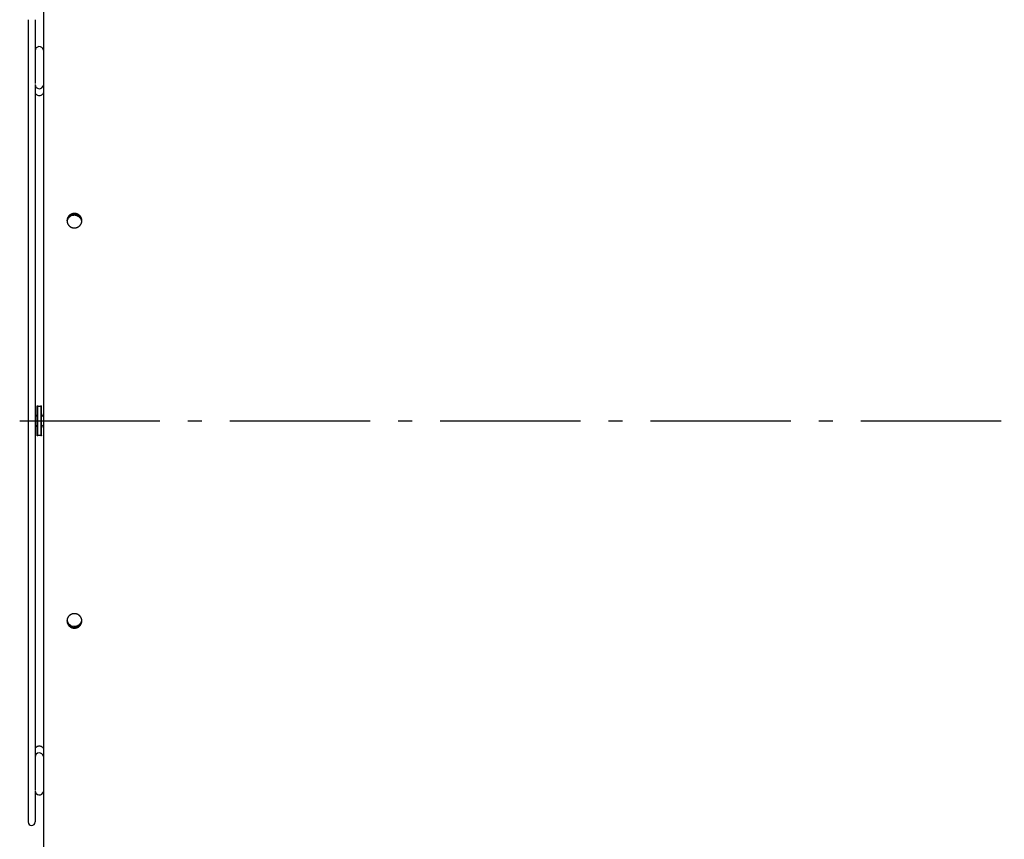
# Model space of a CAD drawing. Extents: x 8287 to 13041, y -2580 to 1257.
# Drawn here: x 9389 to 9741, y -2380 to -2088 of the extents above; entities that cross this region are included whole.
import ezdxf

# ---------------------------------------------------------------- set-up
doc = ezdxf.new("R2010")
doc.units = 0
doc.header["$LTSCALE"] = 5
doc.linetypes.add('AUSGEZOGEN', pattern=[0])
doc.linetypes.add('MLA3', pattern=[15, 10, -2, 1, -2])
doc.layers.add('SPS', color=1, linetype='MLA3')
doc.layers.add('VLB', color=7, linetype='AUSGEZOGEN')

msp = doc.modelspace()

# ---------------------------------------------------------------- linework, layer by layer
at = {"layer": 'SPS'}
msp.add_line((9389.41, -2230.89), (11911.21, -2230.89), dxfattribs=at)
at = {"layer": 'VLB'}
for p, q in [((9392.41, -2087.97), (9392.41, -2373.89)), ((9394.91, -2087.97), (9394.91, -2110.72)), ((9394.91, -2111.02), (9394.91, -2350.75)), ((9408.7, -2157.21), (9408.69, -2157.01)), ((9395.61, -2236.18), (9395.61, -2225.59)), ((9395.76, -2225.55), (9395.76, -2236.22)), ((9397.06, -2236.22), (9397.06, -2225.55)), ((9397.21, -2236.18), (9397.21, -2225.59)), ((9409.19, -2304.57), (9409.18, -2304.77)), ((9394.91, -2350.79), (9394.91, -2362.49)), ((9394.91, -2362.75), (9394.91, -2373.89))]:
    msp.add_line(p, q, dxfattribs=at)
for centre, radius, start, end in [((9396.41, -2099.02), 1.5, 9.927, 180), ((9396.41, -2111.02), 1.5, 180, 351.9556), ((9396.41, -2350.75), 1.5, 8.0444, 180), ((9396.41, -2362.75), 1.5, 180, 350.0732), ((9393.66, -2373.89), 1.25, 180, 0)]:
    msp.add_arc(centre, radius, start, end, dxfattribs=at)
for points, knots in [([(9397.87, -2072.89), (9397.87, -2080.8), (9397.88, -2097.1), (9397.89, -2122.16), (9397.9, -2146.39), (9397.91, -2162.25), (9397.91, -2169.35)], [0, 0, 0, 0, 23.752022, 48.894632, 75.167343, 96.461248, 96.461248, 96.461248, 96.461248]), ([(9394.91, -2113.86), (9394.91, -2113.94), (9394.95, -2114.2), (9395.24, -2114.58), (9395.77, -2114.86), (9396.19, -2114.92), (9396.41, -2114.92)], [0, 0, 0, 0, 0.238689, 0.753244, 1.352428, 2.011675, 2.011675, 2.011675, 2.011675]), ([(9396.41, -2114.92), (9396.63, -2114.92), (9397.06, -2114.86), (9397.59, -2114.58), (9397.84, -2114.23), (9397.89, -2114.04), (9397.9, -2114)], [0, 0, 0, 0, 0.659247, 1.258431, 1.772986, 1.869816, 1.869816, 1.869816, 1.869816]), ([(9408.69, -2157.01), (9408.65, -2157.01), (9408.58, -2157.02), (9408.47, -2157.04), (9408.36, -2157.06), (9408.26, -2157.08), (9408.16, -2157.11), (9408.05, -2157.14), (9407.95, -2157.18), (9407.86, -2157.22), (9407.76, -2157.27), (9407.66, -2157.31), (9407.57, -2157.36), (9407.48, -2157.42), (9407.4, -2157.48), (9407.31, -2157.54), (9407.23, -2157.6), (9407.15, -2157.67), (9407.08, -2157.74), (9407, -2157.81), (9406.93, -2157.88), (9406.87, -2157.96), (9406.8, -2158.04), (9406.74, -2158.12), (9406.68, -2158.21), (9406.63, -2158.3), (9406.58, -2158.39), (9406.53, -2158.48), (9406.49, -2158.57), (9406.45, -2158.66), (9406.42, -2158.76), (9406.39, -2158.86), (9406.36, -2158.96), (9406.34, -2159.06), (9406.32, -2159.16), (9406.3, -2159.26), (9406.29, -2159.37), (9406.28, -2159.47), (9406.28, -2159.57), (9406.28, -2159.64), (9406.29, -2159.67)], [0, 0, 0, 0, 0.110823, 0.220393, 0.328956, 0.436821, 0.544372, 0.650891, 0.756674, 0.862684, 0.96861, 1.074657, 1.180023, 1.284666, 1.388964, 1.492782, 1.596203, 1.699219, 1.802077, 1.904816, 2.007447, 2.109982, 2.212374, 2.314631, 2.416684, 2.518853, 2.620812, 2.723018, 2.825097, 2.927522, 3.029891, 3.132699, 3.235541, 3.338884, 3.442319, 3.546351, 3.650545, 3.755399, 3.861197, 3.956841, 3.956841, 3.956841, 3.956841]), ([(9408.7, -2157.21), (9408.66, -2157.21), (9408.59, -2157.22), (9408.48, -2157.24), (9408.37, -2157.26), (9408.27, -2157.28), (9408.16, -2157.31), (9408.06, -2157.34), (9407.96, -2157.38), (9407.86, -2157.42), (9407.77, -2157.46), (9407.67, -2157.51), (9407.58, -2157.56), (9407.49, -2157.62), (9407.4, -2157.67), (9407.32, -2157.73), (9407.24, -2157.8), (9407.16, -2157.86), (9407.08, -2157.93), (9407.01, -2158.01), (9406.94, -2158.08), (9406.87, -2158.16), (9406.81, -2158.24), (9406.75, -2158.32), (9406.69, -2158.4), (9406.64, -2158.49), (9406.59, -2158.58), (9406.54, -2158.67), (9406.5, -2158.76), (9406.46, -2158.86), (9406.43, -2158.95), (9406.39, -2159.05), (9406.37, -2159.15), (9406.34, -2159.25), (9406.32, -2159.35), (9406.31, -2159.46), (9406.3, -2159.56), (9406.29, -2159.63), (9406.29, -2159.66)], [0, 0, 0, 0, 0.110823, 0.220392, 0.328951, 0.436809, 0.544351, 0.650855, 0.756619, 0.862603, 0.968496, 1.074504, 1.179822, 1.284409, 1.388641, 1.492385, 1.595723, 1.698644, 1.801399, 1.904024, 2.006529, 2.108927, 2.211172, 2.313272, 2.415156, 2.517145, 2.618914, 2.720921, 2.822789, 2.924994, 3.027135, 3.129704, 3.232301, 3.335389, 3.438564, 3.542327, 3.646248, 3.750823, 3.750823, 3.750823, 3.750823]), ([(9407.16, -2158.26), (9407.03, -2158.37), (9406.68, -2158.74), (9406.44, -2159.2), (9406.35, -2159.52)], [0, 0, 0, 0, 0.508979, 1.512843, 1.512843, 1.512843, 1.512843]), ([(9408.09, -2157.38), (9407.92, -2157.43), (9407.45, -2157.64), (9406.91, -2158.09), (9406.64, -2158.51), (9406.56, -2158.67)], [0, 0, 0, 0, 0.515636, 1.532092, 2.037759, 2.037759, 2.037759, 2.037759]), ([(9408.06, -2157.77), (9407.9, -2157.82), (9407.58, -2157.96), (9407.3, -2158.15), (9407.16, -2158.26)], [0, 0, 0, 0, 0.515636, 1.027983, 1.027983, 1.027983, 1.027983]), ([(9411.58, -2159.46), (9411.58, -2159.45), (9411.58, -2159.41), (9411.57, -2159.33), (9411.56, -2159.23), (9411.55, -2159.12), (9411.52, -2159.02), (9411.5, -2158.91), (9411.47, -2158.81), (9411.44, -2158.71), (9411.4, -2158.61), (9411.35, -2158.51), (9411.31, -2158.42), (9411.26, -2158.32), (9411.2, -2158.23), (9411.14, -2158.14), (9411.08, -2158.05), (9411.01, -2157.97), (9410.94, -2157.89), (9410.87, -2157.81), (9410.79, -2157.73), (9410.71, -2157.66), (9410.63, -2157.59), (9410.55, -2157.52), (9410.46, -2157.46), (9410.37, -2157.4), (9410.27, -2157.34), (9410.18, -2157.29), (9410.08, -2157.25), (9409.98, -2157.2), (9409.88, -2157.16), (9409.77, -2157.13), (9409.67, -2157.1), (9409.56, -2157.07), (9409.45, -2157.05), (9409.35, -2157.03), (9409.24, -2157.01), (9409.13, -2157), (9409.02, -2157), (9408.91, -2157), (9408.8, -2157), (9408.72, -2157.01), (9408.69, -2157.01)], [0, 0, 0, 0, 0.01722, 0.123445, 0.229879, 0.336393, 0.442962, 0.549574, 0.656243, 0.762948, 0.869713, 0.976537, 1.083402, 1.190394, 1.297521, 1.404775, 1.512153, 1.61966, 1.727308, 1.83511, 1.943062, 2.051201, 2.159499, 2.267933, 2.376452, 2.485116, 2.593944, 2.702905, 2.811974, 2.921143, 3.030471, 3.139905, 3.249438, 3.359007, 3.468637, 3.57834, 3.688087, 3.797893, 3.907696, 4.017632, 4.127416, 4.236627, 4.236627, 4.236627, 4.236627]), ([(9411.57, -2159.46), (9411.57, -2159.44), (9411.57, -2159.4), (9411.55, -2159.31), (9411.53, -2159.21), (9411.51, -2159.11), (9411.48, -2159), (9411.44, -2158.9), (9411.4, -2158.8), (9411.36, -2158.71), (9411.32, -2158.61), (9411.26, -2158.52), (9411.21, -2158.42), (9411.15, -2158.33), (9411.09, -2158.25), (9411.02, -2158.16), (9410.95, -2158.08), (9410.88, -2158), (9410.8, -2157.93), (9410.72, -2157.85), (9410.64, -2157.78), (9410.55, -2157.72), (9410.46, -2157.66), (9410.37, -2157.6), (9410.28, -2157.54), (9410.18, -2157.49), (9410.09, -2157.44), (9409.99, -2157.4), (9409.88, -2157.36), (9409.78, -2157.32), (9409.68, -2157.29), (9409.57, -2157.27), (9409.46, -2157.24), (9409.35, -2157.23), (9409.24, -2157.21), (9409.14, -2157.2), (9409.03, -2157.2), (9408.92, -2157.2), (9408.81, -2157.2), (9408.73, -2157.2), (9408.7, -2157.21)], [0, 0, 0, 0, 0.038079, 0.144307, 0.250592, 0.356923, 0.463316, 0.56975, 0.676249, 0.782815, 0.889429, 0.996178, 1.103072, 1.210102, 1.317266, 1.424571, 1.532026, 1.639648, 1.74743, 1.855412, 1.963565, 2.071865, 2.180263, 2.288816, 2.397546, 2.506419, 2.615411, 2.724513, 2.833784, 2.943171, 3.052664, 3.1622, 3.271806, 3.381491, 3.491224, 3.601021, 3.710819, 3.820752, 3.930536, 4.039746, 4.039746, 4.039746, 4.039746]), ([(9410.9, -2158.52), (9410.79, -2158.39), (9410.41, -2158.04), (9409.93, -2157.81), (9409.6, -2157.73)], [0, 0, 0, 0, 0.512352, 1.541214, 1.541214, 1.541214, 1.541214]), ([(9410.93, -2158.13), (9410.82, -2158), (9410.46, -2157.68), (9410.02, -2157.46), (9409.73, -2157.37)], [0, 0, 0, 0, 0.512352, 1.43199, 1.43199, 1.43199, 1.43199]), ([(9411.45, -2159), (9411.39, -2158.84), (9411.25, -2158.53), (9411.04, -2158.25), (9410.93, -2158.13)], [0, 0, 0, 0, 0.505649, 1.014632, 1.014632, 1.014632, 1.014632]), ([(9406.29, -2159.67), (9406.29, -2159.68), (9406.29, -2159.71), (9406.29, -2159.74), (9406.29, -2159.77)], [0, 0, 0, 0, 0.0102907, 0.09497899, 0.09497899, 0.09497899, 0.09497899]), ([(9406.29, -2159.77), (9406.29, -2159.77), (9406.3, -2159.82), (9406.3, -2159.89), (9406.32, -2160), (9406.34, -2160.1), (9406.37, -2160.21), (9406.4, -2160.31), (9406.43, -2160.41), (9406.47, -2160.51), (9406.51, -2160.61), (9406.56, -2160.71), (9406.61, -2160.8), (9406.66, -2160.89), (9406.72, -2160.99), (9406.78, -2161.07), (9406.85, -2161.16), (9406.92, -2161.24), (9406.99, -2161.32), (9407.07, -2161.4), (9407.15, -2161.47), (9407.23, -2161.54), (9407.32, -2161.61), (9407.41, -2161.67), (9407.5, -2161.73), (9407.59, -2161.79), (9407.69, -2161.84), (9407.79, -2161.89), (9407.89, -2161.93), (9407.99, -2161.97), (9408.09, -2162.01), (9408.2, -2162.04), (9408.3, -2162.06), (9408.41, -2162.09), (9408.52, -2162.11), (9408.63, -2162.12), (9408.74, -2162.13), (9408.85, -2162.14), (9408.96, -2162.14), (9409.07, -2162.13), (9409.14, -2162.13), (9409.18, -2162.12)], [0, 0, 0, 0, 0.021653, 0.128235, 0.234936, 0.341732, 0.448597, 0.555548, 0.662553, 0.769635, 0.876798, 0.984008, 1.091354, 1.198843, 1.306467, 1.414217, 1.522096, 1.630113, 1.738278, 1.846578, 1.955055, 2.063684, 2.172441, 2.281277, 2.390244, 2.499368, 2.608612, 2.71795, 2.827365, 2.936914, 3.046552, 3.15628, 3.266045, 3.375885, 3.485814, 3.595784, 3.705793, 3.815773, 3.925776, 4.035714, 4.145449, 4.145449, 4.145449, 4.145449]), ([(9409.18, -2162.12), (9409.21, -2162.12), (9409.29, -2162.11), (9409.4, -2162.1), (9409.5, -2162.08), (9409.61, -2162.05), (9409.71, -2162.02), (9409.81, -2161.99), (9409.91, -2161.95), (9410.01, -2161.91), (9410.11, -2161.87), (9410.2, -2161.82), (9410.29, -2161.77), (9410.38, -2161.71), (9410.47, -2161.65), (9410.56, -2161.59), (9410.64, -2161.53), (9410.72, -2161.46), (9410.79, -2161.39), (9410.87, -2161.32), (9410.94, -2161.24), (9411, -2161.16), (9411.07, -2161.08), (9411.13, -2161), (9411.18, -2160.91), (9411.24, -2160.83), (9411.29, -2160.74), (9411.33, -2160.65), (9411.38, -2160.55), (9411.42, -2160.46), (9411.45, -2160.36), (9411.48, -2160.26), (9411.51, -2160.16), (9411.53, -2160.06), (9411.55, -2159.96), (9411.57, -2159.86), (9411.58, -2159.75), (9411.58, -2159.65), (9411.58, -2159.58), (9411.58, -2159.55)], [0, 0, 0, 0, 0.110498, 0.219933, 0.328502, 0.436451, 0.544113, 0.650907, 0.757086, 0.863439, 0.969713, 1.076079, 1.181859, 1.287007, 1.391826, 1.496214, 1.600237, 1.703882, 1.807362, 1.910716, 2.01396, 2.117082, 2.220044, 2.322845, 2.425445, 2.528094, 2.630536, 2.733136, 2.835603, 2.938316, 3.040964, 3.14394, 3.246944, 3.350333, 3.453799, 3.557751, 3.661915, 3.766673, 3.864378, 3.864378, 3.864378, 3.864378]), ([(9411.59, -2159.77), (9411.58, -2159.68), (9411.58, -2159.57), (9411.56, -2159.47), (9411.56, -2159.46)], [0, 0, 0, 0, 0.2872495, 0.312526, 0.312526, 0.312526, 0.312526]), ([(9411.58, -2159.55), (9411.58, -2159.55), (9411.58, -2159.52), (9411.58, -2159.49), (9411.58, -2159.46)], [0, 0, 0, 0, 0.00798093, 0.09662017, 0.09662017, 0.09662017, 0.09662017]), ([(9411.58, -2159.55), (9411.58, -2159.54), (9411.58, -2159.52), (9411.58, -2159.49), (9411.58, -2159.47)], [0, 0, 0, 0, 0.0280804, 0.08113866, 0.08113866, 0.08113866, 0.08113866]), ([(9397.91, -2169.98), (9397.91, -2171.71), (9397.91, -2182.68), (9397.91, -2202.99), (9397.91, -2230.89), (9397.91, -2258.79), (9397.91, -2279.09), (9397.91, -2290.06), (9397.91, -2291.8)], [0, 0, 0, 0, 5.203462, 32.911044, 60.908585, 88.906126, 116.613708, 121.81717, 121.81717, 121.81717, 121.81717]), ([(9395.61, -2225.59), (9395.61, -2225.58), (9395.63, -2225.54), (9395.7, -2225.53), (9395.74, -2225.54), (9395.76, -2225.55)], [0, 0, 0, 0, 0.0470614, 0.1031333, 0.1814344, 0.1814344, 0.1814344, 0.1814344]), ([(9396.41, -2225.67), (9396.52, -2225.67), (9396.75, -2225.65), (9396.96, -2225.59), (9397.06, -2225.55)], [0, 0, 0, 0, 0.3348407, 0.6641451, 0.6641451, 0.6641451, 0.6641451]), ([(9397.06, -2225.55), (9397.09, -2225.54), (9397.13, -2225.53), (9397.2, -2225.54), (9397.21, -2225.58), (9397.21, -2225.59)], [0, 0, 0, 0, 0.0787354, 0.134598, 0.1814515, 0.1814515, 0.1814515, 0.1814515]), ([(9394.91, -2228.41), (9394.91, -2228.49), (9394.94, -2228.65), (9395.01, -2228.8), (9395.06, -2228.88)], [0, 0, 0, 0, 0.2148254, 0.4908151, 0.4908151, 0.4908151, 0.4908151]), ([(9395.06, -2228.88), (9395.1, -2228.93), (9395.19, -2229.04), (9395.3, -2229.13), (9395.37, -2229.18)], [0, 0, 0, 0, 0.1839256, 0.4332724, 0.4332724, 0.4332724, 0.4332724]), ([(9397.21, -2229.31), (9397.37, -2229.24), (9397.58, -2229.11), (9397.73, -2228.93), (9397.76, -2228.88)], [0, 0, 0, 0, 0.5234102, 0.7073358, 0.7073358, 0.7073358, 0.7073358]), ([(9397.76, -2228.88), (9397.82, -2228.8), (9397.89, -2228.65), (9397.91, -2228.49), (9397.91, -2228.41)], [0, 0, 0, 0, 0.2759897, 0.4908151, 0.4908151, 0.4908151, 0.4908151]), ([(9395.61, -2232.47), (9395.48, -2232.53), (9395.24, -2232.67), (9394.98, -2232.99), (9394.91, -2233.24), (9394.91, -2233.36)], [0, 0, 0, 0, 0.441574, 0.83556, 1.196134, 1.196134, 1.196134, 1.196134]), ([(9397.91, -2233.36), (9397.91, -2233.24), (9397.85, -2232.99), (9397.59, -2232.67), (9397.35, -2232.53), (9397.21, -2232.47)], [0, 0, 0, 0, 0.360575, 0.75456, 1.196134, 1.196134, 1.196134, 1.196134]), ([(9395.76, -2236.22), (9395.74, -2236.23), (9395.69, -2236.25), (9395.63, -2236.24), (9395.61, -2236.2), (9395.61, -2236.18)], [0, 0, 0, 0, 0.0799619, 0.1355029, 0.1815065, 0.1815065, 0.1815065, 0.1815065]), ([(9396.41, -2236.1), (9396.3, -2236.1), (9396.08, -2236.12), (9395.87, -2236.18), (9395.76, -2236.22)], [0, 0, 0, 0, 0.3326898, 0.6641449, 0.6641449, 0.6641449, 0.6641449]), ([(9397.21, -2236.18), (9397.21, -2236.2), (9397.2, -2236.24), (9397.13, -2236.25), (9397.09, -2236.23), (9397.06, -2236.22)], [0, 0, 0, 0, 0.0458842, 0.101348, 0.1815144, 0.1815144, 0.1815144, 0.1815144]), ([(9397.91, -2292.08), (9397.91, -2299.29), (9397.9, -2315.27), (9397.89, -2339.62), (9397.88, -2364.68), (9397.87, -2380.97), (9397.87, -2388.89)], [0, 0, 0, 0, 21.646788, 47.9195, 73.06211, 96.814132, 96.814132, 96.814132, 96.814132]), ([(9408.68, -2299.65), (9408.65, -2299.66), (9408.58, -2299.66), (9408.47, -2299.68), (9408.36, -2299.7), (9408.25, -2299.73), (9408.15, -2299.75), (9408.04, -2299.79), (9407.94, -2299.83), (9407.84, -2299.87), (9407.74, -2299.91), (9407.64, -2299.96), (9407.55, -2300.02), (9407.45, -2300.08), (9407.36, -2300.14), (9407.28, -2300.2), (9407.19, -2300.27), (9407.11, -2300.34), (9407.03, -2300.42), (9406.96, -2300.49), (9406.89, -2300.57), (9406.82, -2300.66), (9406.75, -2300.74), (9406.69, -2300.83), (9406.64, -2300.92), (9406.58, -2301.02), (9406.53, -2301.11), (9406.49, -2301.21), (9406.45, -2301.31), (9406.41, -2301.41), (9406.38, -2301.51), (9406.35, -2301.62), (9406.33, -2301.72), (9406.31, -2301.81), (9406.31, -2301.87), (9406.3, -2301.89)], [0, 0, 0, 0, 0.109955, 0.219837, 0.329628, 0.439308, 0.548965, 0.65854, 0.768033, 0.877397, 0.986648, 1.09583, 1.204891, 1.313834, 1.42261, 1.531294, 1.639887, 1.748346, 1.856632, 1.964744, 2.07278, 2.180682, 2.288435, 2.395998, 2.503435, 2.610756, 2.717972, 2.825093, 2.93212, 3.039062, 3.145934, 3.252738, 3.359456, 3.466111, 3.535156, 3.535156, 3.535156, 3.535156]), ([(9411.58, -2302.23), (9411.58, -2302.19), (9411.58, -2302.13), (9411.58, -2302.02), (9411.57, -2301.92), (9411.55, -2301.81), (9411.53, -2301.71), (9411.51, -2301.61), (9411.48, -2301.5), (9411.45, -2301.4), (9411.41, -2301.3), (9411.37, -2301.21), (9411.33, -2301.11), (9411.28, -2301.02), (9411.23, -2300.93), (9411.17, -2300.84), (9411.11, -2300.75), (9411.05, -2300.67), (9410.98, -2300.59), (9410.91, -2300.51), (9410.84, -2300.43), (9410.77, -2300.36), (9410.69, -2300.29), (9410.61, -2300.22), (9410.53, -2300.16), (9410.44, -2300.1), (9410.35, -2300.04), (9410.26, -2299.99), (9410.17, -2299.94), (9410.07, -2299.89), (9409.97, -2299.85), (9409.87, -2299.81), (9409.77, -2299.77), (9409.66, -2299.74), (9409.56, -2299.71), (9409.45, -2299.69), (9409.35, -2299.67), (9409.24, -2299.66), (9409.13, -2299.65), (9409.02, -2299.64), (9408.91, -2299.64), (9408.8, -2299.64), (9408.72, -2299.65), (9408.68, -2299.65)], [0, 0, 0, 0, 0.094145, 0.20106, 0.3072, 0.414068, 0.520277, 0.625918, 0.731541, 0.837158, 0.942459, 1.047498, 1.152305, 1.257045, 1.361617, 1.466159, 1.570582, 1.675031, 1.77941, 1.883834, 1.988304, 2.0929, 2.197684, 2.302763, 2.40818, 2.513632, 2.619189, 2.724868, 2.831111, 2.937834, 3.045088, 3.152648, 3.26096, 3.369932, 3.478638, 3.587351, 3.695762, 3.8048, 3.914746, 4.024868, 4.135739, 4.247038, 4.358651, 4.358651, 4.358651, 4.358651]), ([(9406.29, -2302.1), (9406.28, -2302.12), (9406.28, -2302.17), (9406.28, -2302.25), (9406.29, -2302.36), (9406.3, -2302.46), (9406.31, -2302.57), (9406.33, -2302.67), (9406.34, -2302.76), (9406.36, -2302.81), (9406.36, -2302.82)], [0, 0, 0, 0, 0.0395442, 0.1463024, 0.2522485, 0.3573749, 0.4625186, 0.5676776, 0.6721914, 0.7241768, 0.7241768, 0.7241768, 0.7241768]), ([(9406.3, -2301.89), (9406.3, -2301.91), (9406.3, -2301.94), (9406.29, -2301.98), (9406.29, -2302.01)], [0, 0, 0, 0, 0.0376652, 0.1164609, 0.1164609, 0.1164609, 0.1164609]), ([(9406.29, -2302.01), (9406.29, -2302.02), (9406.29, -2302.05), (9406.29, -2302.08), (9406.29, -2302.1)], [0, 0, 0, 0, 0.02799049, 0.09510171, 0.09510171, 0.09510171, 0.09510171]), ([(9406.29, -2302.01), (9406.29, -2302.03), (9406.29, -2302.06), (9406.29, -2302.09), (9406.29, -2302.1)], [0, 0, 0, 0, 0.04878337, 0.0947199, 0.0947199, 0.0947199, 0.0947199]), ([(9406.29, -2302.11), (9406.29, -2302.13), (9406.3, -2302.18), (9406.3, -2302.27), (9406.32, -2302.37), (9406.33, -2302.48), (9406.36, -2302.58), (9406.38, -2302.68), (9406.41, -2302.76), (9406.42, -2302.81), (9406.43, -2302.83)], [0, 0, 0, 0, 0.0527332, 0.1575817, 0.2624519, 0.3673427, 0.471596, 0.575295, 0.6794502, 0.7313075, 0.7313075, 0.7313075, 0.7313075]), ([(9406.36, -2302.82), (9406.36, -2302.84), (9406.38, -2302.89), (9406.4, -2302.97), (9406.44, -2303.07), (9406.47, -2303.17), (9406.52, -2303.26), (9406.56, -2303.35), (9406.61, -2303.45), (9406.66, -2303.53), (9406.72, -2303.62), (9406.78, -2303.7), (9406.84, -2303.79), (9406.91, -2303.86), (9406.98, -2303.94), (9407.05, -2304.01), (9407.12, -2304.08), (9407.2, -2304.15), (9407.28, -2304.22), (9407.36, -2304.28), (9407.45, -2304.34), (9407.54, -2304.39), (9407.63, -2304.44), (9407.72, -2304.49), (9407.81, -2304.54), (9407.91, -2304.58), (9408.01, -2304.62), (9408.11, -2304.65), (9408.21, -2304.68), (9408.32, -2304.71), (9408.42, -2304.73), (9408.53, -2304.75), (9408.64, -2304.76), (9408.74, -2304.77), (9408.85, -2304.78), (9408.96, -2304.78), (9409.07, -2304.78), (9409.14, -2304.77), (9409.18, -2304.77)], [0, 0, 0, 0, 0.051971, 0.156372, 0.260241, 0.364013, 0.467248, 0.570492, 0.673426, 0.77633, 0.879032, 0.981701, 1.084285, 1.186822, 1.289366, 1.391937, 1.494657, 1.597529, 1.700736, 1.804251, 1.907767, 2.011306, 2.115098, 2.219562, 2.324447, 2.430021, 2.535866, 2.642623, 2.750103, 2.857079, 2.964148, 3.07108, 3.17884, 3.287611, 3.396576, 3.506175, 3.616183, 3.726375, 3.726375, 3.726375, 3.726375]), ([(9406.43, -2302.83), (9406.43, -2302.84), (9406.45, -2302.89), (9406.48, -2302.97), (9406.52, -2303.07), (9406.57, -2303.16), (9406.62, -2303.25), (9406.67, -2303.34), (9406.73, -2303.42), (9406.79, -2303.51), (9406.85, -2303.59), (9406.92, -2303.67), (9406.98, -2303.74), (9407.06, -2303.82), (9407.13, -2303.89), (9407.21, -2303.95), (9407.29, -2304.02), (9407.37, -2304.08), (9407.46, -2304.14), (9407.55, -2304.19), (9407.64, -2304.25), (9407.73, -2304.29), (9407.82, -2304.34), (9407.92, -2304.38), (9408.02, -2304.42), (9408.12, -2304.45), (9408.22, -2304.48), (9408.33, -2304.51), (9408.43, -2304.53), (9408.54, -2304.55), (9408.64, -2304.56), (9408.75, -2304.57), (9408.86, -2304.58), (9408.97, -2304.58), (9409.08, -2304.58), (9409.15, -2304.57), (9409.19, -2304.57)], [0, 0, 0, 0, 0.051781, 0.155327, 0.258345, 0.361383, 0.464121, 0.56684, 0.669369, 0.771875, 0.874307, 0.976703, 1.079118, 1.18157, 1.284183, 1.386957, 1.490077, 1.593514, 1.696961, 1.800441, 1.904183, 2.008604, 2.113454, 2.219, 2.324822, 2.431562, 2.539032, 2.646, 2.753064, 2.859994, 2.967753, 3.076524, 3.185489, 3.295087, 3.405091, 3.515276, 3.515276, 3.515276, 3.515276]), ([(9406.54, -2302.72), (9406.61, -2302.87), (9406.8, -2303.16), (9407.03, -2303.4), (9407.16, -2303.51)], [0, 0, 0, 0, 0.505668, 1.014646, 1.014646, 1.014646, 1.014646]), ([(9406.56, -2303.11), (9406.64, -2303.26), (9406.91, -2303.69), (9407.58, -2304.25), (9408.25, -2304.47), (9408.59, -2304.51)], [0, 0, 0, 0, 0.505668, 1.522123, 2.551006, 2.551006, 2.551006, 2.551006]), ([(9409.18, -2304.77), (9409.22, -2304.76), (9409.29, -2304.76), (9409.4, -2304.74), (9409.51, -2304.72), (9409.62, -2304.69), (9409.73, -2304.66), (9409.83, -2304.63), (9409.94, -2304.59), (9410.04, -2304.55), (9410.14, -2304.5), (9410.24, -2304.45), (9410.33, -2304.4), (9410.42, -2304.34), (9410.51, -2304.28), (9410.6, -2304.21), (9410.69, -2304.14), (9410.77, -2304.07), (9410.85, -2303.99), (9410.92, -2303.91), (9411, -2303.83), (9411.06, -2303.75), (9411.13, -2303.66), (9411.19, -2303.57), (9411.24, -2303.48), (9411.3, -2303.38), (9411.35, -2303.28), (9411.39, -2303.19), (9411.43, -2303.08), (9411.46, -2302.98), (9411.49, -2302.88), (9411.52, -2302.77), (9411.54, -2302.67), (9411.56, -2302.56), (9411.57, -2302.45), (9411.58, -2302.37), (9411.58, -2302.33), (9411.58, -2302.32)], [0, 0, 0, 0, 0.111267, 0.22242, 0.333442, 0.444319, 0.555146, 0.66587, 0.776504, 0.887007, 0.997404, 1.107716, 1.217892, 1.327924, 1.437776, 1.547529, 1.657169, 1.766662, 1.875957, 1.98509, 2.094126, 2.203023, 2.311766, 2.420344, 2.528818, 2.637186, 2.745458, 2.853642, 2.961745, 3.06978, 3.177763, 3.28569, 3.393544, 3.501391, 3.609351, 3.717328, 3.742946, 3.742946, 3.742946, 3.742946]), ([(9409.19, -2304.57), (9409.23, -2304.57), (9409.3, -2304.56), (9409.41, -2304.54), (9409.52, -2304.52), (9409.63, -2304.5), (9409.73, -2304.47), (9409.84, -2304.43), (9409.94, -2304.39), (9410.05, -2304.35), (9410.15, -2304.31), (9410.24, -2304.25), (9410.34, -2304.2), (9410.43, -2304.14), (9410.52, -2304.08), (9410.61, -2304.01), (9410.7, -2303.95), (9410.78, -2303.87), (9410.86, -2303.8), (9410.93, -2303.72), (9411, -2303.64), (9411.07, -2303.55), (9411.14, -2303.46), (9411.2, -2303.37), (9411.25, -2303.28), (9411.3, -2303.19), (9411.35, -2303.09), (9411.4, -2302.99), (9411.44, -2302.89), (9411.47, -2302.79), (9411.5, -2302.69), (9411.53, -2302.58), (9411.55, -2302.48), (9411.56, -2302.39), (9411.57, -2302.34), (9411.57, -2302.32)], [0, 0, 0, 0, 0.111256, 0.222392, 0.333392, 0.44424, 0.555031, 0.66571, 0.776291, 0.886729, 0.997053, 1.107281, 1.217361, 1.327286, 1.437019, 1.546641, 1.656138, 1.765475, 1.874603, 1.983556, 2.092401, 2.201096, 2.309625, 2.417979, 2.526218, 2.634343, 2.742363, 2.850286, 2.958121, 3.065883, 3.173587, 3.28123, 3.388797, 3.496355, 3.546112, 3.546112, 3.546112, 3.546112]), ([(9410.09, -2303.87), (9410.24, -2303.79), (9410.54, -2303.62), (9410.79, -2303.39), (9410.9, -2303.26)], [0, 0, 0, 0, 0.505844, 1.018195, 1.018195, 1.018195, 1.018195]), ([(9410.93, -2303.65), (9411.04, -2303.52), (9411.25, -2303.25), (9411.39, -2302.94), (9411.45, -2302.78)], [0, 0, 0, 0, 0.508983, 1.014632, 1.014632, 1.014632, 1.014632]), ([(9411.57, -2302.32), (9411.58, -2302.3), (9411.58, -2302.27), (9411.58, -2302.24), (9411.58, -2302.23)], [0, 0, 0, 0, 0.05384544, 0.09145356, 0.09145356, 0.09145356, 0.09145356]), ([(9411.58, -2302.32), (9411.58, -2302.29), (9411.58, -2302.26), (9411.58, -2302.23), (9411.58, -2302.23)], [0, 0, 0, 0, 0.08243657, 0.09602779, 0.09602779, 0.09602779, 0.09602779]), ([(9407.16, -2303.51), (9407.3, -2303.62), (9407.72, -2303.92), (9408.23, -2304.08), (9408.57, -2304.12)], [0, 0, 0, 0, 0.512347, 1.54123, 1.54123, 1.54123, 1.54123]), ([(9410.12, -2304.25), (9410.27, -2304.18), (9410.56, -2304), (9410.82, -2303.77), (9410.93, -2303.65)], [0, 0, 0, 0, 0.505844, 1.018195, 1.018195, 1.018195, 1.018195]), ([(9396.41, -2346.85), (9396.22, -2346.85), (9395.84, -2346.9), (9395.35, -2347.13), (9395, -2347.47), (9394.91, -2347.77), (9394.91, -2347.91)], [0, 0, 0, 0, 0.579675, 1.117893, 1.591322, 2.012973, 2.012973, 2.012973, 2.012973]), ([(9397.89, -2347.75), (9397.88, -2347.67), (9397.78, -2347.44), (9397.47, -2347.13), (9396.98, -2346.9), (9396.61, -2346.85), (9396.41, -2346.85)], [0, 0, 0, 0, 0.262415, 0.735844, 1.274062, 1.853737, 1.853737, 1.853737, 1.853737])]:
    msp.add_open_spline(points, degree=3, knots=knots, dxfattribs=at)
for points in [[(9406.38, -2159.13), (9406.33, -2159.3), (9406.31, -2159.46), (9406.29, -2159.63)], [(9406.56, -2158.67), (9406.49, -2158.81), (9406.42, -2158.97), (9406.38, -2159.13)], [(9408.57, -2157.66), (9408.39, -2157.68), (9408.22, -2157.72), (9408.06, -2157.77)], [(9408.59, -2157.27), (9408.42, -2157.29), (9408.25, -2157.33), (9408.09, -2157.38)], [(9409.07, -2157.64), (9408.91, -2157.63), (9408.73, -2157.64), (9408.57, -2157.66)], [(9409.1, -2157.25), (9408.93, -2157.24), (9408.76, -2157.25), (9408.59, -2157.27)], [(9409.6, -2157.73), (9409.43, -2157.68), (9409.25, -2157.65), (9409.07, -2157.64)], [(9409.62, -2157.34), (9409.45, -2157.29), (9409.28, -2157.27), (9409.1, -2157.25)], [(9409.73, -2157.37), (9409.69, -2157.36), (9409.66, -2157.35), (9409.62, -2157.34)], [(9411.21, -2158.93), (9411.12, -2158.78), (9411.02, -2158.64), (9410.9, -2158.52)], [(9411.54, -2159.87), (9411.49, -2159.54), (9411.38, -2159.21), (9411.21, -2158.93)], [(9411.56, -2159.46), (9411.54, -2159.3), (9411.5, -2159.15), (9411.45, -2159)], [(9406.29, -2159.66), (9406.29, -2159.67), (9406.29, -2159.67), (9406.29, -2159.67)], [(9406.29, -2159.67), (9406.29, -2159.7), (9406.29, -2159.74), (9406.29, -2159.77)], [(9411.58, -2159.47), (9411.57, -2159.47), (9411.57, -2159.46), (9411.57, -2159.46)], [(9397.91, -2169.35), (9397.91, -2169.56), (9397.91, -2169.77), (9397.91, -2169.98)], [(9395.76, -2225.55), (9395.87, -2225.59), (9395.97, -2225.62), (9396.08, -2225.64)], [(9396.08, -2225.64), (9396.19, -2225.66), (9396.3, -2225.67), (9396.41, -2225.67)], [(9395.37, -2229.18), (9395.45, -2229.23), (9395.53, -2229.27), (9395.61, -2229.31)], [(9396.75, -2236.13), (9396.64, -2236.11), (9396.52, -2236.1), (9396.41, -2236.1)], [(9397.06, -2236.22), (9396.96, -2236.18), (9396.85, -2236.15), (9396.75, -2236.13)], [(9397.91, -2291.8), (9397.91, -2291.89), (9397.91, -2291.98), (9397.91, -2292.08)], [(9406.29, -2301.91), (9406.29, -2301.99), (9406.29, -2302.07), (9406.29, -2302.15)], [(9406.29, -2302.1), (9406.29, -2302.11), (9406.29, -2302.11), (9406.29, -2302.11)], [(9406.29, -2302.15), (9406.31, -2302.31), (9406.33, -2302.48), (9406.38, -2302.64)], [(9406.35, -2302.25), (9406.4, -2302.42), (9406.46, -2302.57), (9406.54, -2302.72)], [(9406.38, -2302.64), (9406.42, -2302.8), (9406.49, -2302.96), (9406.56, -2303.11)], [(9410.9, -2303.26), (9411.02, -2303.13), (9411.12, -2303), (9411.21, -2302.85)], [(9411.21, -2302.85), (9411.38, -2302.56), (9411.49, -2302.23), (9411.54, -2301.9)], [(9411.45, -2302.78), (9411.5, -2302.62), (9411.54, -2302.46), (9411.56, -2302.29)], [(9411.57, -2302.32), (9411.57, -2302.32), (9411.57, -2302.32), (9411.57, -2302.32)], [(9408.57, -2304.12), (9408.75, -2304.14), (9408.94, -2304.15), (9409.12, -2304.13)], [(9408.59, -2304.51), (9408.79, -2304.53), (9408.99, -2304.53), (9409.18, -2304.52)], [(9409.12, -2304.13), (9409.28, -2304.12), (9409.44, -2304.09), (9409.6, -2304.05)], [(9409.18, -2304.52), (9409.33, -2304.5), (9409.48, -2304.48), (9409.62, -2304.44)], [(9409.6, -2304.05), (9409.77, -2304.01), (9409.93, -2303.94), (9410.09, -2303.87)], [(9409.62, -2304.44), (9409.79, -2304.39), (9409.96, -2304.33), (9410.12, -2304.25)]]:
    msp.add_open_spline(points, degree=3, dxfattribs=at)

doc.saveas('drawing.dxf')
